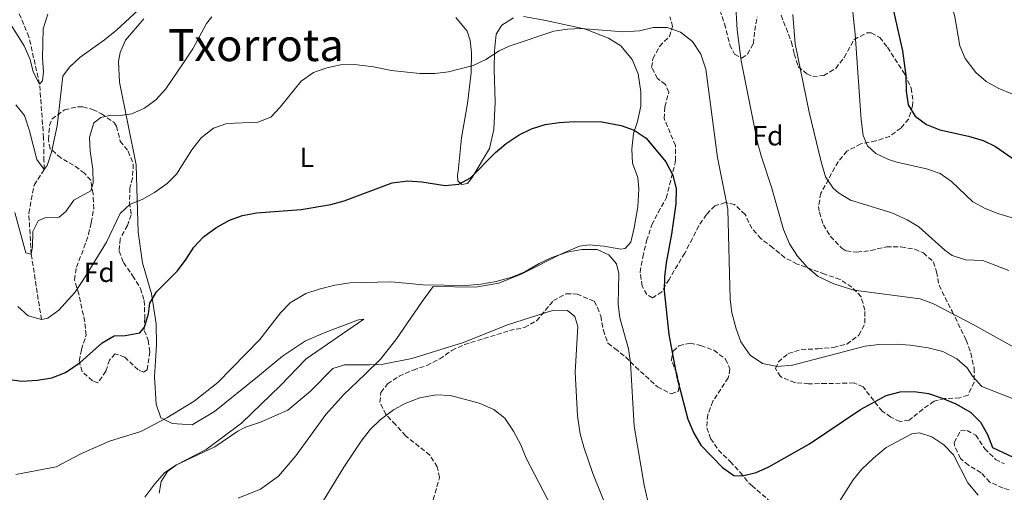
# Model space of a CAD drawing. Units: metres. Extents: x 614576 to 618035, y 4710871 to 4713241.
# Drawn here: x 615070 to 615424, y 4712826 to 4712996 of the extents above; entities that cross this region are included whole.
import ezdxf
from ezdxf.enums import TextEntityAlignment as Align

# ---------------------------------------------------------------- set-up
doc = ezdxf.new("R2010")
doc.units = ezdxf.units.M
doc.header["$MEASUREMENT"] = 0
doc.linetypes.add('DGN Style 3', pattern=[2.435891, 1.739922, -0.695969])
for name, color, linetype, lineweight in [('Barranco lineal', 142, 'DGN Style 3', 13), ('Curva de nivel directora', 30, 'Continuous', 30), ('Curva de nivel intermedia', 30, 'Continuous', 0), ('Etiqueta de uso rústico', 92, 'Continuous', 0), ('Etiqueta de zona arbolada', 92, 'Continuous', 0), ('Línea de cambio de uso (parcela vista)', 92, 'Continuous', 0), ('Texto de rotulación de espacio menor sin especificar', 7, 'Continuous', 0), ('Zona arbolada', 92, 'DGN Style 3', 0)]:
    doc.layers.add(name, color=color, linetype=linetype, lineweight=lineweight)
doc.styles.add('Style-Arial', font='arial.ttf')

msp = doc.modelspace()

# ---------------------------------------------------------------- linework, layer by layer
at = {"layer": 'Barranco lineal', "color": 142, "linetype": 'DGN Style 3', "lineweight": 13}
msp.add_polyline3d([(615077.64, 4712888.19, 620), (615073.96, 4712911.63, 615), (615073.11, 4712926.39, 614.26), (615074.98, 4712936.54, 611.6), (615078.66, 4712942.17, 610), (615078.54, 4712945.24, 610), (615078.41, 4712953.5, 608.08), (615076.96, 4712972.81, 605), (615073.15, 4712989.81, 604.56), (615068.06, 4713001.85, 602.49)], dxfattribs=at)
at = {"layer": 'Curva de nivel directora', "color": 30, "linetype": 'Continuous', "lineweight": 30, "flags": 128}
for points, elevation in [([(615383.38, 4713000.69), (615386.97, 4712984.77), (615388.18, 4712975.91), (615388.3, 4712970.28), (615389.06, 4712965.34), (615391.56, 4712961.28), (615395.56, 4712958.28), (615400.44, 4712956.45), (615410.69, 4712954.15), (615415.9, 4712952.61), (615420.36, 4712950.35), (615429.04, 4712944.41)], 600), ([(615065.4, 4712866.68), (615070.62, 4712866.04), (615076.19, 4712866.35), (615081.42, 4712867.26), (615086.3, 4712869.18), (615091.6, 4712872.67), (615099.42, 4712879.84), (615103.75, 4712882.36), (615107.73, 4712882.38), (615113.01, 4712883.44), (615114.62, 4712885.47), (615116.05, 4712890.22), (615116.55, 4712894.12), (615118.94, 4712898.18), (615126.56, 4712905.64), (615129.65, 4712909.84), (615132.38, 4712914.25), (615135.8, 4712917.9), (615140.24, 4712921.15), (615145.14, 4712923.96), (615149.87, 4712925.57), (615154.85, 4712926.5), (615170.9, 4712927.8), (615181.54, 4712929.57), (615186.37, 4712930.89), (615203.65, 4712937.35), (615209.29, 4712938.06), (615214.28, 4712937.73), (615222.64, 4712936.34), (615227.61, 4712936.86), (615231.77, 4712939.13), (615240.77, 4712948.28), (615244.62, 4712951.47), (615249.23, 4712954.59), (615253.73, 4712956.79), (615258.55, 4712958.3), (615263.65, 4712959.02), (615269.16, 4712959.38), (615278.95, 4712959.23), (615285.93, 4712957.97), (615290.63, 4712956.27), (615294.93, 4712953.38), (615302, 4712944.88), (615304.46, 4712940.1), (615305.6, 4712935.23), (615305.55, 4712929.82), (615303.97, 4712918.88), (615302.07, 4712908.59), (615301.47, 4712903.51), (615301.34, 4712898.51), (615302.98, 4712882.8), (615305.9, 4712867.43), (615309.88, 4712852.31), (615311.99, 4712847.29), (615314.57, 4712843.01), (615322.27, 4712835.02), (615326.34, 4712832.05), (615329.52, 4712832), (615334.39, 4712833.14), (615338.99, 4712835.25), (615353.55, 4712843.47), (615371.9, 4712855.77), (615381.1, 4712860.8), (615386.14, 4712862.2), (615391.14, 4712862.33), (615396.26, 4712861.52), (615401.17, 4712859.95), (615406.11, 4712857.87), (615411.4, 4712854.85), (615415.01, 4712851.27), (615417.46, 4712846.85), (615419.3, 4712842.19), (615430.28, 4712836.99)], 625)]:
    msp.add_lwpolyline(points, dxfattribs=dict(at, elevation=elevation))
at = {"layer": 'Curva de nivel intermedia', "color": 30, "linetype": 'Continuous', "lineweight": 0, "flags": 128}
for points, elevation in [([(615353.41, 4713124.78), (615361.56, 4713118.12), (615364.37, 4713113.97), (615366.88, 4713106.33), (615368.83, 4713101.73), (615371.27, 4713097.27), (615374.48, 4713092.71), (615376.93, 4713088.28), (615378.8, 4713083.49), (615380.21, 4713078.33), (615383.31, 4713071.21), (615386.82, 4713061.15), (615393.8, 4713043.39), (615395.56, 4713038.25), (615398.35, 4713028.26), (615401.45, 4713012.86), (615405.76, 4712996.99), (615407.51, 4712986.65), (615409.43, 4712982.04), (615413.26, 4712977), (615417.07, 4712973.76), (615421.63, 4712971.29), (615426.25, 4712969.38)], 595), ([(615367.75, 4713012.41), (615369.99, 4712990.77), (615372.18, 4712959.95), (615372.89, 4712954.31), (615374.38, 4712950.69), (615377.39, 4712947.92), (615381.9, 4712945.78), (615384.88, 4712944.78), (615395.65, 4712942.42), (615400.52, 4712940.64), (615404.61, 4712937.76), (615412.29, 4712930.53), (615416.63, 4712928.05), (615421.62, 4712926.15), (615426.86, 4712924.68)], 605), ([(615061.36, 4713002.41), (615071.48, 4712986.6), (615073.58, 4712981.7), (615074.62, 4712977.24), (615076.96, 4712972.81), (615077.99, 4712974.01), (615078.39, 4712977.21), (615078.05, 4712982.19), (615078.3, 4712992.76), (615079.95, 4712997.98)], 605), ([(615327, 4713002.61), (615327.53, 4712992.33), (615329.06, 4712981.19), (615334.93, 4712951.88), (615336.17, 4712947.03), (615339.87, 4712935.72), (615344.2, 4712920.5), (615346.43, 4712915.36), (615349.24, 4712910.94), (615352.86, 4712906.9), (615356.65, 4712903.63), (615362.3, 4712900.97), (615369.53, 4712898.77), (615393.37, 4712895.64), (615398.09, 4712893.88), (615412.34, 4712886.37), (615440.28, 4712870.83)], 615), ([(615068.38, 4712965.4), (615071.54, 4712961.51), (615073.4, 4712955.99), (615075.98, 4712945.67), (615078.66, 4712942.17), (615079.69, 4712943.61), (615081.3, 4712948.34), (615083.27, 4712957.82), (615085.36, 4712975.66), (615087.77, 4712978.9), (615091.37, 4712982.36), (615100.28, 4712988.71), (615104.57, 4712992.22), (615112.54, 4712999.58)], 610), ([(615136.98, 4712994.64), (615138.82, 4712997.04)], 615), ([(615347.53, 4712997.86), (615348.45, 4712987.29), (615353.48, 4712962.72), (615357.76, 4712944.86), (615359.28, 4712939.48), (615362.09, 4712935.37), (615364, 4712933.69), (615368.27, 4712931.08), (615383.12, 4712926.49), (615388.6, 4712924.08), (615392.88, 4712921.46), (615402.15, 4712913.18), (615404.79, 4712911.23), (615409.65, 4712909.69), (615415.78, 4712909.46), (615425.16, 4712905.79)], 610), ([(615068.09, 4712926.7), (615072.06, 4712912.18), (615073.96, 4712911.63), (615074.37, 4712914.47), (615074.49, 4712919.89), (615076.41, 4712923.7), (615078.86, 4712924.7), (615084.04, 4712925.04), (615086.35, 4712926.98), (615089.21, 4712931.1), (615095.38, 4712934.48), (615096.27, 4712937.21), (615096.05, 4712942.21), (615095.08, 4712948.73), (615094.95, 4712953.73), (615096.51, 4712958.9), (615098.94, 4712960.83), (615102.7, 4712961.62), (615105.06, 4712961.44), (615110.11, 4712962.13), (615114.67, 4712964.17), (615118.78, 4712967.23), (615122.29, 4712971.12), (615128.92, 4712980.8), (615132, 4712985.46), (615136.98, 4712994.64)], 615), ([(615196.93, 4712979.03), (615203.45, 4712977.74), (615213.63, 4712976.69), (615218.93, 4712976.64), (615223.88, 4712977.22), (615232.75, 4712979.54), (615237.27, 4712981.68), (615242.07, 4712984.81), (615245.69, 4712986.42), (615261.71, 4712991.83), (615266.65, 4712992.63), (615271.47, 4712992.87), (615286.7, 4712991.66), (615292.46, 4712992.02), (615297.39, 4712993.19), (615302.39, 4712993.19), (615307.16, 4712991.51), (615311.47, 4712988.17), (615314.51, 4712983.66), (615316.31, 4712978.18), (615320.51, 4712946.43), (615324.24, 4712927.89), (615325.06, 4712895.51), (615325.6, 4712890.54), (615327.17, 4712884.83), (615328.94, 4712880.15), (615332.21, 4712875.39), (615336.63, 4712872.42), (615342.07, 4712871.24), (615347.48, 4712871.71), (615373.5, 4712878.64), (615378.46, 4712879.2), (615384.79, 4712879.35), (615389.78, 4712879.01), (615396.25, 4712877.95), (615401.47, 4712876.64), (615406.47, 4712874.04), (615410.26, 4712870.77), (615412.14, 4712867.8), (615415.46, 4712864.05), (615434.42, 4712856.61)], 620), ([(615069.17, 4712892.84), (615072.9, 4712889.54), (615077.64, 4712888.19), (615079.98, 4712888.71), (615083.93, 4712891.51), (615089.57, 4712897.87), (615092.77, 4712902.54), (615100.96, 4712916.03), (615105.93, 4712926.27), (615109.54, 4712929.72), (615113.83, 4712931.39), (615118.19, 4712933.82), (615122.78, 4712937.12), (615126.12, 4712940.49), (615131.71, 4712949.21), (615135.04, 4712953.52), (615139.44, 4712957.04), (615144.18, 4712958.66), (615155.42, 4712959.15), (615160.07, 4712960.98), (615163.43, 4712964.5), (615170.89, 4712973.86), (615175.42, 4712977.02), (615180.11, 4712978.74), (615185.1, 4712979.81), (615190.14, 4712979.89), (615196.93, 4712979.03)], 620), ([(615230.12, 4712900.37), (615235.52, 4712900.88), (615240.98, 4712901.89), (615246.62, 4712903.43), (615251.26, 4712905.29), (615256.41, 4712908.35), (615260.94, 4712910.47), (615266.51, 4712912.44), (615271.74, 4712913.4), (615277.28, 4712913.4), (615281.44, 4712911.48), (615284.22, 4712908.24), (615285.01, 4712904.72), (615284.77, 4712893.76), (615285.45, 4712888.81), (615288.54, 4712877.58), (615289.2, 4712872.62), (615290.55, 4712849.81), (615294.12, 4712828.57), (615295.37, 4712823.35)], 630), ([(615068.38, 4712832.45), (615082.88, 4712835.22), (615091.78, 4712839.9), (615102.12, 4712844.47), (615113.36, 4712847.89), (615122.68, 4712852.81), (615132.45, 4712858.79), (615141.05, 4712865.51), (615156.11, 4712881.01), (615163.47, 4712890.57), (615166.93, 4712894.16), (615172.63, 4712897.48), (615177.35, 4712899.11), (615183.09, 4712900.57), (615188.57, 4712901.36), (615203.41, 4712901.68), (615214.63, 4712900.62), (615230.12, 4712900.37)], 630), ([(615114.81, 4712824.3), (615118.36, 4712829.09), (615121.81, 4712833.05), (615125.96, 4712835.84), (615139.87, 4712842.4), (615148.19, 4712847.98), (615150.91, 4712849.47), (615156.3, 4712851.23), (615166.1, 4712855.57), (615174.24, 4712862.4), (615182.28, 4712870.53), (615186.49, 4712871.91), (615195.45, 4712871.87), (615200.44, 4712872.18), (615210.66, 4712874.16), (615229.27, 4712879.88), (615245.1, 4712886.25), (615261.6, 4712891.56), (615266.6, 4712891.47), (615269.31, 4712889.25), (615270.33, 4712885.62), (615269.38, 4712869.29)], 635), ([(615269.38, 4712869.29), (615270.25, 4712853.52), (615271.16, 4712847.1), (615272.5, 4712842.26), (615275.77, 4712832.82), (615281.68, 4712817.99)], 635), ([(615175.58, 4712817.58), (615186.29, 4712835.13), (615192.45, 4712844.45), (615195.78, 4712848.65), (615199.37, 4712852.13), (615204.11, 4712855.66), (615208.49, 4712858.06), (615213.56, 4712859.98), (615219.44, 4712861.04), (615224.62, 4712860.82), (615234.93, 4712858.09), (615240.16, 4712855.85)], 640), ([(615240.16, 4712855.85), (615244.06, 4712852.71), (615247.28, 4712847.99), (615249.86, 4712843.09), (615251.73, 4712838.3), (615261.02, 4712820.59)], 640), ([(615363.38, 4712821.26), (615369.2, 4712830.53), (615372.41, 4712834.36), (615376.58, 4712838.35), (615381.09, 4712842.1), (615390.29, 4712847.12), (615393.12, 4712847.42), (615397.51, 4712845.98), (615401.81, 4712843.13), (615405.25, 4712839.49), (615410.47, 4712829.41), (615414.1, 4712825.01)], 630)]:
    msp.add_lwpolyline(points, dxfattribs=dict(at, elevation=elevation))
at = {"layer": 'Línea de cambio de uso (parcela vista)', "color": 92, "linetype": 'Continuous', "lineweight": 0}
for points in [[(615119.9, 4712825.75, 635.64), (615120.66, 4712829.95, 635.71), (615122.9, 4712833.55, 635.41), (615126.2, 4712835.92, 635.34), (615136.76, 4712841.42, 634.82), (615149.56, 4712850.89, 634.68), (615163.53, 4712864.42, 634.16), (615172.73, 4712874, 633.5), (615193.43, 4712888.32, 632.02), (615191.48, 4712888.02, 631.8), (615179.86, 4712883.63, 631.21), (615172.54, 4712880.49, 630.91), (615164.22, 4712874.99, 630.84), (615155.26, 4712867.54, 631.06), (615139.75, 4712855.06, 630.91), (615131.79, 4712850.33, 631.06), (615124.59, 4712850.73, 630.84), (615120.51, 4712852.79, 630.54), (615118.79, 4712857.75, 629.88), (615118.3, 4712867.55, 628.48), (615118.94, 4712879.12, 627.22), (615118.81, 4712886.62, 625.97), (615117.14, 4712897.42, 624.86), (615113.94, 4712908.57, 623.75), (615112.33, 4712919.55, 622.13), (615112.01, 4712931.3, 620.43), (615111.64, 4712943.75, 617.78), (615105.7, 4712973.56, 612.91), (615105.33, 4712980.99, 612.32), (615105.86, 4712984.18, 612.09), (615107.86, 4712988.61, 611.65), (615114.46, 4712996.3, 611.36)], [(615226.45, 4712996.81, 618.15), (615230.53, 4712991.92, 618.89), (615231.6, 4712988.55, 619.18), (615232.14, 4712984.25, 620.21), (615232.03, 4712976.93, 620.58), (615230.75, 4712965.83, 621.84), (615228.58, 4712953.54, 623.31), (615227.3, 4712941.5, 624.49), (615227.12, 4712940.08, 625.01), (615227.18, 4712938.07, 625.16), (615228.66, 4712936.72, 625.23), (615230.67, 4712937.13, 625.16), (615232.38, 4712939.2, 625.08), (615238.62, 4712949.72, 624.64), (615240.14, 4712956.57, 624.35), (615240.6, 4712966.31, 622.87), (615240.23, 4712978.12, 621.32), (615240.34, 4712984.79, 620.51), (615241.04, 4712990.81, 620.07), (615243.04, 4712994.06, 619.4), (615247.23, 4712996.61, 619.33)], [(615250.83, 4712997.14, 619.33), (615258.86, 4712995.74, 619.62), (615273.03, 4712992.57, 620.51), (615281.36, 4712989.39, 621.1), (615285.74, 4712986.57, 621.54), (615289.82, 4712981.73, 622.43), (615292.01, 4712976.54, 623.39), (615293.02, 4712970.05, 624.05), (615292.91, 4712964.91, 624.49), (615291.74, 4712959.36, 624.86), (615290.39, 4712955.11, 625.53), (615289.69, 4712949.44, 626.19), (615289.93, 4712944.36, 626.63), (615291.88, 4712939.23, 627), (615292.3, 4712935.22, 627.37)], [(615292.3, 4712935.22, 627.37), (615291.9, 4712928.66, 627.82), (615290.61, 4712921.1, 628.26), (615289.32, 4712916.02, 628.7), (615287.37, 4712913.66, 628.63), (615285.78, 4712913.48, 628.92), (615279.7, 4712914.53, 628.85), (615274.38, 4712915, 629.22), (615270.96, 4712914.58, 629.44)], [(615270.96, 4712914.58, 629.44), (615264.41, 4712911.8, 629.73), (615249.96, 4712904.46, 630.25), (615241.94, 4712901.26, 630.25), (615233.55, 4712899.83, 630.18), (615218.32, 4712900.04, 629.95), (615214.38, 4712894.66, 630.77), (615204.89, 4712880.84, 633.2), (615199.41, 4712873.92, 634.46), (615193.99, 4712868.48, 635.42), (615186.15, 4712861.15, 635.71), (615179.84, 4712854, 635.86), (615169, 4712839.17, 635.86), (615162.75, 4712831.84, 636.15), (615156.38, 4712827.16, 635.78), (615148.36, 4712823.91, 635.42)]]:
    msp.add_polyline3d(points, dxfattribs=at)
at = {"layer": 'Zona arbolada', "color": 92, "linetype": 'DGN Style 3', "lineweight": 0}
for points in [[(615321.37, 4712999.43, 618.3), (615323.03, 4712994.47, 617.41), (615324.93, 4712986.92, 616.23), (615326.59, 4712983.62, 615.94), (615329.19, 4712982.2, 615.64), (615331.32, 4712983.62, 615.34), (615333.43, 4712987.4, 614.75), (615333.9, 4712992.13, 614.46), (615334.79, 4712996.98, 613.96)], [(615321.37, 4712999.43, 618.3), (615323.03, 4712994.47, 617.41), (615324.93, 4712986.92, 616.23), (615326.59, 4712983.62, 615.94), (615329.19, 4712982.2, 615.64), (615331.32, 4712983.62, 615.34), (615333.43, 4712987.4, 614.75), (615333.9, 4712992.13, 614.46), (615334.79, 4712996.98, 613.96)], [(615343.34, 4712997.57, 610.92), (615347.13, 4712987.9, 609.15), (615348.08, 4712983.65, 608.26), (615349.49, 4712979.12, 606.61), (615352.58, 4712976.57, 605.9), (615354.7, 4712975.63, 605.6), (615358.72, 4712975.87, 605.31), (615362.97, 4712978.47, 605.31), (615366, 4712982.44, 605.31), (615369.56, 4712988.87, 605.6), (615374.19, 4712991.28, 605.87), (615375.7, 4712991.24, 605.9), (615378.77, 4712989.59, 605.6), (615381.61, 4712986.06, 605.31), (615387.76, 4712976.38, 605.6), (615390.13, 4712971.43, 605.9), (615390.73, 4712966.46, 606.38), (615390.61, 4712965.05, 606.49), (615389.2, 4712960.33, 606.49), (615386.37, 4712957.02, 606.78), (615382.35, 4712954.05, 606.76), (615377.4, 4712952.4, 607.32), (615371.98, 4712951.33, 607.97), (615367.02, 4712948.72, 608.85), (615363.88, 4712944.92, 609.87), (615357.6, 4712933.6, 612.69), (615356.85, 4712928.83, 614.13), (615357.14, 4712926.75, 614.75), (615358.56, 4712922.27, 615.94), (615361.05, 4712918.07, 616.96), (615365.14, 4712913.78, 617.61), (615366.84, 4712912.83, 617.71), (615370.62, 4712912.36, 617.71), (615375.54, 4712913.03, 617.15), (615381.24, 4712914.27, 616.53), (615386.43, 4712914.28, 616.23), (615391.36, 4712913.47, 616.48), (615394.47, 4712912.16, 616.82), (615398.14, 4712908.86, 617.68), (615399.2, 4712905.32, 617.41), (615400.1, 4712900.48, 618.28), (615404.76, 4712891.18, 619.13), (615409.86, 4712880.78, 621.84), (615411.52, 4712876.06, 622.13), (615412.71, 4712870.63, 622.13), (615412.74, 4712865.64, 622.41), (615410.51, 4712861.01, 623.2), (615407.53, 4712859.99, 624.2), (615402.1, 4712859.75, 625.68), (615398.32, 4712858.8, 626.56), (615394.31, 4712855.96, 626.86), (615389.36, 4712851.94, 627.74), (615386.05, 4712851.46, 627.74), (615382.74, 4712853.11, 627.15), (615379.67, 4712855.23, 626.56), (615372.81, 4712863.96, 625.68), (615369.5, 4712865.37, 625.38), (615359.55, 4712865.12, 625.17), (615353.21, 4712865.11, 624.5), (615348.25, 4712865.48, 623.98), (615343.11, 4712867.65, 623.07), (615341.39, 4712870.53, 622.72), (615342.34, 4712872.89, 622.13), (615345.87, 4712875.96, 621.54), (615350.59, 4712877.39, 621.25), (615356.5, 4712877.63, 620.95), (615362.16, 4712878.11, 620.07), (615366.96, 4712879.37, 619.51), (615371.34, 4712882.53, 619.53), (615373.49, 4712886.87, 618.59), (615373.48, 4712891.59, 617.71), (615372.08, 4712896.34, 617.17), (615368.74, 4712899.85, 616.53), (615364.55, 4712902.6, 616.73), (615359.07, 4712904.47, 617.39), (615349.13, 4712908.08, 618), (615344.74, 4712910.42, 618.55), (615340.39, 4712913.98, 618.89), (615336.13, 4712917.27, 619.77), (615332.86, 4712920.91, 620.81), (615330.45, 4712926, 622.72), (615326.67, 4712929.54, 624.5), (615323.36, 4712930.24, 625.68), (615319.59, 4712929.06, 626.56), (615316.52, 4712925.98, 627.74), (615313.78, 4712921.89, 628.6), (615311.47, 4712917.26, 628.93), (615308.75, 4712912.04, 628.63), (615303.09, 4712902.59, 628.63), (615300.5, 4712898.1, 628.92), (615297.2, 4712895.97, 628.33), (615295.07, 4712897.14, 628.33), (615293.42, 4712900.21, 628.33), (615292.67, 4712905.17, 628.33), (615293.64, 4712910.6, 628.33), (615295.05, 4712916.51, 627.74), (615296.93, 4712922.18, 627.74), (615299.15, 4712926.65, 627.45), (615302.11, 4712931.87, 627.45), (615305.16, 4712943.91, 627.45), (615305.39, 4712945.33, 627.15), (615305.39, 4712950.76, 627.15), (615301.36, 4712960.44, 627.15), (615301.59, 4712964.69, 627.15), (615303, 4712969.89, 626.56), (615301.81, 4712972.72, 625.97), (615298.98, 4712974.84, 625.38), (615296.85, 4712978.85, 624.5), (615297.31, 4712981.92, 624.2), (615299.67, 4712986.41, 623.9), (615303.21, 4712989.96, 623.61), (615304.38, 4712993.5, 623.02), (615303.43, 4712997.04, 622.72)], [(615394.47, 4712912.16, 616.82), (615398.14, 4712908.86, 617.68), (615399.2, 4712905.32, 617.41), (615400.1, 4712900.48, 618.28), (615404.76, 4712891.18, 619.13), (615409.86, 4712880.78, 621.84), (615411.52, 4712876.06, 622.13), (615412.71, 4712870.63, 622.13), (615412.74, 4712865.64, 622.41), (615410.51, 4712861.01, 623.2), (615407.53, 4712859.99, 624.2), (615402.1, 4712859.75, 625.68), (615398.32, 4712858.8, 626.56), (615394.31, 4712855.96, 626.86), (615389.36, 4712851.94, 627.74), (615386.05, 4712851.46, 627.74), (615382.74, 4712853.11, 627.15), (615379.67, 4712855.23, 626.56), (615372.81, 4712863.96, 625.68), (615369.5, 4712865.37, 625.38), (615359.55, 4712865.12, 625.17), (615353.21, 4712865.11, 624.5), (615348.25, 4712865.48, 623.98), (615343.11, 4712867.65, 623.07), (615341.39, 4712870.53, 622.72), (615342.34, 4712872.89, 622.13), (615345.87, 4712875.96, 621.54), (615350.59, 4712877.39, 621.25), (615356.5, 4712877.63, 620.95), (615362.16, 4712878.11, 620.07), (615366.96, 4712879.37, 619.51), (615371.34, 4712882.53, 619.53), (615373.49, 4712886.87, 618.59), (615373.48, 4712891.59, 617.71), (615372.08, 4712896.34, 617.17), (615368.74, 4712899.85, 616.53), (615364.55, 4712902.6, 616.73), (615359.07, 4712904.47, 617.39), (615349.13, 4712908.08, 618), (615344.74, 4712910.42, 618.55), (615340.39, 4712913.98, 618.89), (615336.13, 4712917.27, 619.77), (615332.86, 4712920.91, 620.81), (615330.45, 4712926, 622.72), (615326.67, 4712929.54, 624.5), (615323.36, 4712930.24, 625.68), (615319.59, 4712929.06, 626.56), (615316.52, 4712925.98, 627.74), (615313.78, 4712921.89, 628.6), (615311.47, 4712917.26, 628.93), (615308.75, 4712912.04, 628.63), (615303.09, 4712902.59, 628.63), (615300.5, 4712898.1, 628.92), (615297.2, 4712895.97, 628.33), (615295.07, 4712897.14, 628.33), (615293.42, 4712900.21, 628.33), (615292.67, 4712905.17, 628.33), (615293.64, 4712910.6, 628.33), (615295.05, 4712916.51, 627.74), (615296.93, 4712922.18, 627.74), (615299.15, 4712926.65, 627.45), (615302.11, 4712931.87, 627.45), (615305.16, 4712943.91, 627.45), (615305.39, 4712945.33, 627.15), (615305.39, 4712950.76, 627.15), (615301.36, 4712960.44, 627.15), (615301.59, 4712964.69, 627.15), (615303, 4712969.89, 626.56), (615301.81, 4712972.72, 625.97), (615298.98, 4712974.84, 625.38), (615296.85, 4712978.85, 624.5), (615297.31, 4712981.92, 624.2), (615299.67, 4712986.41, 623.9), (615303.21, 4712989.96, 623.61), (615304.38, 4712993.5, 623.02), (615303.43, 4712997.04, 622.72)], [(615343.34, 4712997.57, 610.92), (615347.13, 4712987.9, 609.15), (615348.08, 4712983.65, 608.26), (615349.49, 4712979.12, 606.61), (615352.58, 4712976.57, 605.9), (615354.7, 4712975.63, 605.6), (615358.72, 4712975.87, 605.31), (615362.97, 4712978.47, 605.31), (615366, 4712982.44, 605.31), (615369.56, 4712988.87, 605.6), (615374.19, 4712991.28, 605.87), (615375.7, 4712991.24, 605.9), (615378.77, 4712989.59, 605.6), (615381.61, 4712986.06, 605.31), (615387.76, 4712976.38, 605.6), (615390.13, 4712971.43, 605.9), (615390.73, 4712966.46, 606.38), (615390.61, 4712965.05, 606.49), (615389.2, 4712960.33, 606.49), (615386.37, 4712957.02, 606.78), (615382.35, 4712954.05, 606.76), (615377.4, 4712952.4, 607.32), (615371.98, 4712951.33, 607.97), (615367.02, 4712948.72, 608.85), (615363.88, 4712944.92, 609.87), (615357.6, 4712933.6, 612.69), (615356.85, 4712928.83, 614.13), (615357.14, 4712926.75, 614.75), (615358.56, 4712922.27, 615.94), (615361.05, 4712918.07, 616.96), (615365.14, 4712913.78, 617.61), (615366.84, 4712912.83, 617.71), (615370.62, 4712912.36, 617.71), (615375.54, 4712913.03, 617.15), (615381.24, 4712914.27, 616.53), (615386.43, 4712914.28, 616.23), (615391.36, 4712913.47, 616.48), (615394.47, 4712912.16, 616.82)], [(615114.35, 4712869.26, 628.19), (615112.34, 4712870.08, 627.89), (615107.61, 4712874.68, 627.45), (615104.07, 4712875.85, 626.86), (615102.06, 4712873.61, 626.56), (615100.77, 4712869.59, 626.86), (615097.94, 4712865.45, 626.41), (615095.93, 4712866.16, 626.27), (615092.24, 4712869.43, 625.54), (615091.2, 4712873.24, 625.23), (615092.02, 4712877.37, 624.64), (615093.67, 4712882.57, 624.05), (615093.19, 4712887.4, 622.87), (615091.08, 4712897.29, 620.67), (615089.51, 4712902.4, 620.51), (615090.21, 4712907, 620.36), (615092.91, 4712913.97, 619.48), (615094.56, 4712918.82, 619.18), (615095.5, 4712923.07, 618.74), (615096.41, 4712927.98, 618.89), (615096.19, 4712933.34, 618.59), (615095.38, 4712938.24, 618.01), (615093.11, 4712940.78, 617.12), (615089.16, 4712943.72, 616.27), (615084.6, 4712946.31, 614.61), (615080.82, 4712949.56, 614.44), (615080.11, 4712952.92, 615.05), (615080.55, 4712957.9, 614.9), (615081.4, 4712960.24, 614.9), (615085.9, 4712963.56, 615.13), (615090.62, 4712964.72, 615.49), (615092.49, 4712964.63, 615.64), (615096.03, 4712963.69, 616.08), (615099.22, 4712962.16, 617.41), (615103.59, 4712959.09, 618.74), (615104.54, 4712957.68, 618.89), (615105.96, 4712952.37, 620.22), (615108.8, 4712948.71, 619.92), (615110.63, 4712944.08, 620.65), (615110.35, 4712939.03, 620.51), (615109.41, 4712935.49, 620.36), (615109.3, 4712930.29, 621.25), (615109.9, 4712925.81, 621.54), (615108.49, 4712922.03, 622.43), (615105.9, 4712917.18, 622.28), (615105.55, 4712912.81, 623.17), (615107.09, 4712908.68, 624.2), (615110.4, 4712903.96, 625.97), (615113.24, 4712899.36, 627.3), (615114.55, 4712895, 627.59), (615114.79, 4712888.74, 627.45), (615114.56, 4712884.25, 627.3), (615115.99, 4712880.71, 628.33), (615116.58, 4712876.58, 628.78), (615115.65, 4712870.08, 628.78), (615114.35, 4712869.26, 628.19)], [(615217.72, 4712821.04, 648.51), (615220.67, 4712831.39, 645.75), (615219.83, 4712835.17, 645.31), (615217.16, 4712839.41, 645.18), (615208.48, 4712846.37, 644.42), (615204.82, 4712850.38, 643.24), (615201.39, 4712854.03, 641.62), (615199.24, 4712858.46, 640.66), (615199.61, 4712861.94, 639.99), (615201.96, 4712865.01, 639.85), (615206.1, 4712867.81, 639.57), (615211.17, 4712869.99, 639.11), (615216.12, 4712871.65, 638.52), (615220.72, 4712874.01, 637.78), (615225.09, 4712877.09, 637.19), (615229.61, 4712879.2, 636.9), (615245.74, 4712884.2, 636.89), (615251.17, 4712885.27, 636.89), (615255.52, 4712887.74, 636.75), (615261.54, 4712894.97, 636.3), (615266.15, 4712897.46, 636.16), (615270.04, 4712897.34, 635.57), (615274.61, 4712895.36, 635.12), (615276.19, 4712894.76, 635.27), (615277.37, 4712892.51, 635.27), (615278.56, 4712889.45, 634.97), (615279.51, 4712884.37, 634.83), (615281.16, 4712879.65, 634.68), (615283.65, 4712877.76, 634.83), (615287.53, 4712874.7, 634.13), (615291.05, 4712871.19, 632.65), (615298.92, 4712863.99, 631.34), (615303.88, 4712861.43, 631.02), (615306.34, 4712862.33, 630.4), (615306.81, 4712864.69, 629.66), (615305.86, 4712868.82, 628.63), (615303.96, 4712873.54, 627.74), (615304.55, 4712876.85, 627.15), (615306.67, 4712878.74, 626.41), (615310.68, 4712879.69, 625.97), (615314.46, 4712878.87, 625.53), (615319.19, 4712877.11, 625.23), (615323.44, 4712873.93, 625.09), (615324.98, 4712870.39, 625.09), (615324.4, 4712867.2, 625.09), (615318.86, 4712858.81, 625.68), (615316.98, 4712853.96, 625.38), (615316.63, 4712849.24, 625.23), (615318.05, 4712845.35, 625.38), (615320.86, 4712841.26, 626.05), (615325.03, 4712837.09, 627.15), (615328.7, 4712833.2, 627.89), (615331.82, 4712829.38, 628.73), (615332.84, 4712828.48, 628.78), (615343.36, 4712819.29, 631.88)], [(615217.72, 4712821.04, 648.51), (615220.67, 4712831.39, 645.75), (615219.83, 4712835.17, 645.31), (615217.16, 4712839.41, 645.18), (615208.48, 4712846.37, 644.42), (615204.82, 4712850.38, 643.24), (615201.39, 4712854.03, 641.62), (615199.24, 4712858.46, 640.66), (615199.61, 4712861.94, 639.99), (615201.96, 4712865.01, 639.85), (615206.1, 4712867.81, 639.57), (615211.17, 4712869.99, 639.11), (615216.12, 4712871.65, 638.52), (615220.72, 4712874.01, 637.78), (615225.09, 4712877.09, 637.19), (615229.61, 4712879.2, 636.9), (615245.74, 4712884.2, 636.89), (615251.17, 4712885.27, 636.89), (615255.52, 4712887.74, 636.75), (615261.54, 4712894.97, 636.3), (615266.15, 4712897.46, 636.16), (615270.04, 4712897.34, 635.57), (615274.61, 4712895.36, 635.12), (615276.19, 4712894.76, 635.27), (615277.37, 4712892.51, 635.27), (615278.56, 4712889.45, 634.97), (615279.51, 4712884.37, 634.83), (615281.16, 4712879.65, 634.68), (615283.65, 4712877.76, 634.83), (615287.53, 4712874.7, 634.13), (615291.05, 4712871.19, 632.65), (615298.92, 4712863.99, 631.34), (615303.88, 4712861.43, 631.02), (615306.34, 4712862.33, 630.4), (615306.81, 4712864.69, 629.66), (615305.86, 4712868.82, 628.63), (615303.96, 4712873.54, 627.74), (615304.55, 4712876.85, 627.15), (615306.67, 4712878.74, 626.41), (615310.68, 4712879.69, 625.97), (615314.46, 4712878.87, 625.53), (615319.19, 4712877.11, 625.23), (615323.44, 4712873.93, 625.09), (615324.98, 4712870.39, 625.09), (615324.4, 4712867.2, 625.09), (615318.86, 4712858.81, 625.68), (615316.98, 4712853.96, 625.38), (615316.63, 4712849.24, 625.23), (615318.05, 4712845.35, 625.38), (615320.86, 4712841.26, 626.05), (615325.03, 4712837.09, 627.15), (615328.7, 4712833.2, 627.89), (615331.82, 4712829.38, 628.73), (615332.84, 4712828.48, 628.78), (615343.36, 4712819.29, 631.88)], [(615425.24, 4712826.93, 630.23), (615423.1, 4712827.59, 630.23), (615418.34, 4712829.73, 630.82), (615415.21, 4712833.08, 631.26), (615410.67, 4712835.81, 631.7), (615407.79, 4712838.22, 631.56), (615405.62, 4712842.87, 631.31), (615405.55, 4712843.95, 631.26), (615407.81, 4712848.12, 631.41), (615410.17, 4712848.29, 630.97), (615413.27, 4712846.59, 630.52), (615416.55, 4712841.71, 630.52), (615420.41, 4712837.9, 630.38), (615423.62, 4712836.32, 630.38)], [(615425.24, 4712826.93, 630.23), (615423.1, 4712827.59, 630.23), (615418.34, 4712829.73, 630.82), (615415.21, 4712833.08, 631.26), (615410.67, 4712835.81, 631.7), (615407.79, 4712838.22, 631.56), (615405.62, 4712842.87, 631.31), (615405.55, 4712843.95, 631.26), (615407.81, 4712848.12, 631.41), (615410.17, 4712848.29, 630.97), (615413.27, 4712846.59, 630.52), (615416.55, 4712841.71, 630.52), (615420.41, 4712837.9, 630.38), (615423.62, 4712836.32, 630.38)]]:
    msp.add_polyline3d(points, dxfattribs=at)
msp.add_polyline3d([(615116.58, 4712876.58, 628.78), (615115.65, 4712870.08, 628.78), (615114.35, 4712869.26, 628.19), (615112.34, 4712870.08, 627.89), (615107.61, 4712874.68, 627.45), (615104.07, 4712875.85, 626.86), (615102.06, 4712873.61, 626.56), (615100.77, 4712869.59, 626.86), (615097.94, 4712865.45, 626.41), (615095.93, 4712866.16, 626.27), (615092.24, 4712869.43, 625.54), (615091.2, 4712873.24, 625.23), (615092.02, 4712877.37, 624.64), (615093.67, 4712882.57, 624.05), (615093.19, 4712887.4, 622.87), (615091.08, 4712897.29, 620.67), (615089.51, 4712902.4, 620.51), (615090.21, 4712907, 620.36), (615092.91, 4712913.97, 619.48), (615094.56, 4712918.82, 619.18), (615095.5, 4712923.07, 618.74), (615096.41, 4712927.98, 618.89), (615096.19, 4712933.34, 618.59), (615095.38, 4712938.24, 618.01), (615093.11, 4712940.78, 617.12), (615089.16, 4712943.72, 616.27), (615084.6, 4712946.31, 614.61), (615080.82, 4712949.56, 614.44), (615080.11, 4712952.92, 615.05), (615080.55, 4712957.9, 614.9), (615081.4, 4712960.24, 614.9), (615085.9, 4712963.56, 615.13), (615090.62, 4712964.72, 615.49), (615092.49, 4712964.63, 615.64), (615096.03, 4712963.69, 616.08), (615099.22, 4712962.16, 617.41), (615103.59, 4712959.09, 618.74), (615104.54, 4712957.68, 618.89), (615105.96, 4712952.37, 620.22), (615108.8, 4712948.71, 619.92), (615110.63, 4712944.08, 620.65), (615110.35, 4712939.03, 620.51), (615109.41, 4712935.49, 620.36), (615109.3, 4712930.29, 621.25), (615109.9, 4712925.81, 621.54), (615108.49, 4712922.03, 622.43), (615105.9, 4712917.18, 622.28), (615105.55, 4712912.81, 623.17), (615107.09, 4712908.68, 624.2), (615110.4, 4712903.96, 625.97), (615113.24, 4712899.36, 627.3), (615114.55, 4712895, 627.59), (615114.79, 4712888.74, 627.45), (615114.56, 4712884.25, 627.3), (615115.99, 4712880.71, 628.33)], close=True, dxfattribs=at)

# ---------------------------------------------------------------- texts
at = {"layer": 'Etiqueta de uso rústico', "color": 92, "linetype": 'Continuous', "lineweight": 0, "style": 'Style-Arial'}
msp.add_text('L', height=7, dxfattribs=at).set_placement((615172.96, 4712946.51, 622.48), align=Align.MIDDLE_CENTER)
at = {"layer": 'Etiqueta de zona arbolada', "color": 92, "linetype": 'Continuous', "lineweight": 0, "style": 'Style-Arial'}
for p in [(615338.63, 4712954.28, 614.32), (615098.43, 4712905.17, 620.57)]:
    msp.add_text('Fd', height=7, dxfattribs=at).set_placement(p, align=Align.MIDDLE_CENTER)
at = {"layer": 'Texto de rotulación de espacio menor sin especificar', "color": 7, "linetype": 'Continuous', "lineweight": 0, "style": 'Style-Arial'}
msp.add_text('Txorrota', height=11.5, dxfattribs=at).set_placement((615154.72, 4712986.85, 615.74), align=Align.MIDDLE_CENTER)

doc.saveas('drawing.dxf')
